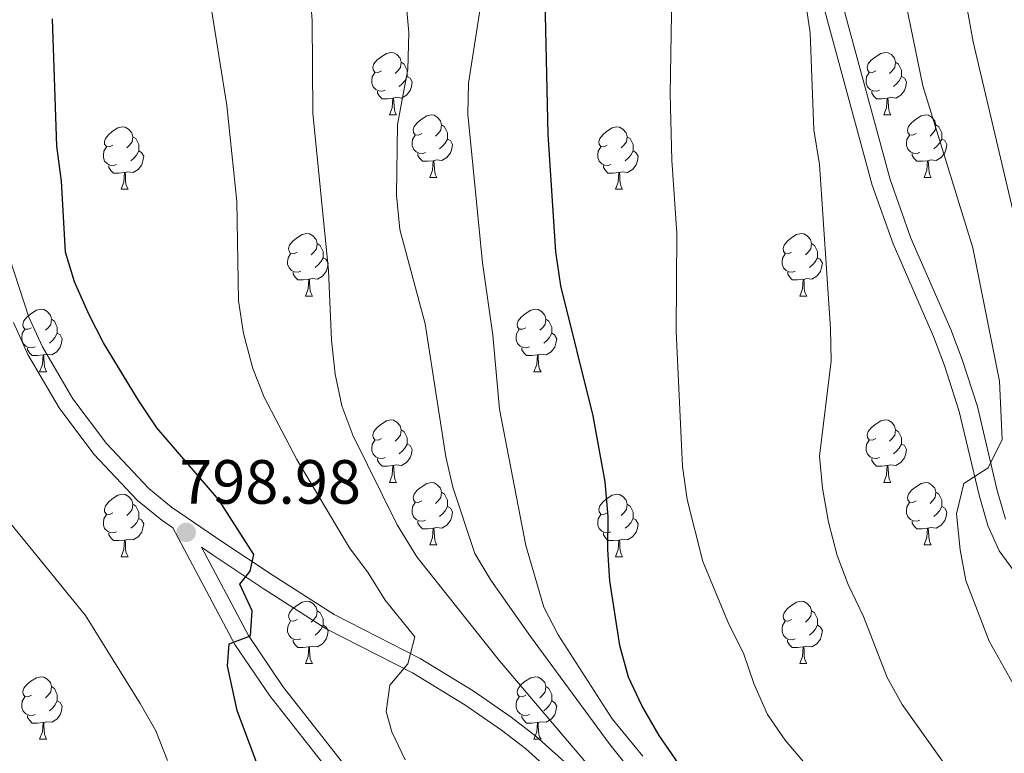
# Model space of a CAD drawing. Units: metres. Extents: x 585442 to 589935, y 4779470 to 4782497.
# Drawn here: x 587534 to 587692, y 4780320 to 4780438 of the extents above; entities that cross this region are included whole.
import ezdxf

# ---------------------------------------------------------------- set-up
doc = ezdxf.new("R2010")
doc.units = ezdxf.units.M
doc.header["$MEASUREMENT"] = 0
doc.linetypes.add('DGN Style 3', pattern=[1147.6976, 819.784, -327.9136])
for name, color, linetype, lineweight in [('Nivel 21', 7, 'Continuous', 0), ('Nivel 36', 7, 'Continuous', 0), ('Nivel 4', 7, 'Continuous', 0), ('Nivel 41', 7, 'Continuous', 0), ('Nivel 5', 7, 'Continuous', 0), ('Nivel 61', 7, 'Continuous', 0), ('Nivel 63', 7, 'Continuous', 0), ('Nivel 7', 7, 'Continuous', 0)]:
    doc.layers.add(name, color=color, linetype=linetype, lineweight=lineweight)
doc.styles.add('Style-arial', font='arial.shx', dxfattribs={"bigfont": 'arialbig.shx'})

# ---------------------------------------------------------------- blocks, each defined once
blk = doc.blocks.new('5PATER')
at = {"layer": 'Nivel 7', "linetype": 'Continuous', "lineweight": 0}
h = blk.add_hatch(color=250, dxfattribs=at)
edge = h.paths.add_edge_path()
edge.add_ellipse((0, 0), major_axis=(-11, -11.1), ratio=0.999422, start_angle=0, end_angle=360)

msp = doc.modelspace()

# ---------------------------------------------------------------- linework, layer by layer
at = {"layer": 'Nivel 21', "color": 250, "linetype": 'Continuous', "lineweight": 0}
for points in [[(587622.62, 4780568.94, 825.56), (587622.49, 4780564.1, 825.63), (587622.84, 4780558.91, 826.06), (587624.2, 4780550.8, 826.72), (587626.92, 4780541.22, 827.58), (587629.62, 4780535.18, 828.19), (587641.31, 4780516.31, 830.06), (587643.44, 4780511.97, 830.41), (587645.08, 4780507.39, 830.72), (587649.52, 4780491.32, 831.94), (587656.73, 4780467.99, 834.1), (587663.44, 4780439.59, 835.24), (587671.15, 4780411.26, 836.36), (587674.47, 4780401.84, 836.75), (587680.97, 4780386.95, 837.44), (587682.71, 4780382.3, 837.87), (587685.11, 4780374.94, 838.67), (587688.28, 4780361.49, 839.96), (587689.71, 4780356.62, 840.64), (587691.48, 4780352.57, 841.19), (587694.43, 4780348.55, 841.59)], [(587533.34, 4780389.22, 796.91), (587535.66, 4780384.08, 797.03), (587540.68, 4780375.53, 797.3), (587546.25, 4780368.08, 797.77), (587553.26, 4780360.63, 798.21), (587557.12, 4780357.47, 798.45), (587558.89, 4780356.27, 798.72), (587568.87, 4780337.52, 799.88), (587574.45, 4780329.27, 800.71), (587585.65, 4780315.03, 802.15)], [(587563.5, 4780353.13, 798.99), (587565.4, 4780351.84, 799.21), (587573.59, 4780346.41, 800.41), (587583.5, 4780340.06, 802.46), (587597.34, 4780332.98, 804.63), (587605.75, 4780327.85, 805.7), (587611.66, 4780323.77, 806.64), (587615.52, 4780320.81, 807.33), (587621.51, 4780315.42, 808.56), (587639.11, 4780297.97, 811.75), (587645.9, 4780291.91, 812.93), (587650.1, 4780288.57, 813.65), (587662.17, 4780279.56, 816.64), (587673.71, 4780270.08, 817.32), (587683.93, 4780261.16, 819.92), (587694.24, 4780252.58, 822.02)]]:
    msp.add_polyline3d(points, dxfattribs=at)
at = {"layer": 'Nivel 21', "color": 250, "linetype": 'DGN Style 3', "lineweight": 0}
for points in [[(587625.61, 4780568.42, 825.56), (587625.5, 4780563.95, 825.65), (587625.85, 4780558.98, 826.08), (587627.13, 4780551.47, 826.72), (587629.84, 4780541.98, 827.6), (587632.27, 4780536.59, 828.19), (587643.93, 4780517.77, 830.06), (587646.14, 4780513.29, 830.4), (587647.9, 4780508.45, 830.71), (587652.4, 4780492.17, 831.94), (587659.63, 4780468.77, 834.1), (587666.35, 4780440.31, 835.24), (587674.01, 4780412.16, 836.36), (587677.35, 4780402.74, 836.76), (587683.76, 4780388.07, 837.44), (587685.55, 4780383.29, 837.87), (587688, 4780375.75, 838.67), (587691.18, 4780362.26, 839.96), (587692.53, 4780357.65, 840.64)], [(587532.75, 4780399.45, 796.63), (587535.81, 4780390.05, 796.92), (587537.97, 4780385.28, 797.03), (587542.85, 4780376.97, 797.3), (587548.25, 4780369.76, 797.77), (587555.04, 4780362.54, 798.21), (587558.7, 4780359.54, 798.45), (587566.95, 4780353.93, 799.23), (587575.02, 4780348.59, 800.41), (587584.8, 4780342.31, 802.46), (587598.61, 4780335.25, 804.63), (587607.1, 4780330.07, 805.69), (587613.19, 4780325.88, 806.64), (587617.18, 4780322.81, 807.33), (587623.29, 4780317.31, 808.56)], [(587708.58, 4780201.45, 803.57), (587663.87, 4780241.46, 803.42), (587626.76, 4780272.9, 803.07), (587615.39, 4780283.09, 802.88), (587605.03, 4780293.56, 802.7), (587599.29, 4780300.32, 802.58), (587587.71, 4780316.62, 802.14), (587576.57, 4780330.79, 800.71), (587571.05, 4780338.95, 799.87), (587563.5, 4780353.13, 798.99)]]:
    msp.add_polyline3d(points, dxfattribs=at)
at = {"layer": 'Nivel 36', "color": 92, "linetype": 'Continuous', "lineweight": 0}
for p, q in [((587593.68, 4780422.53), (587594.8, 4780422.53)), ((587673, 4780422.53), (587674.13, 4780422.53)), ((587600.15, 4780412.5), (587601.28, 4780412.5)), ((587679.48, 4780412.5), (587680.6, 4780412.5)), ((587550.6, 4780410.59), (587551.72, 4780410.59)), ((587629.92, 4780410.59), (587631.05, 4780410.59)), ((587580.17, 4780393.45), (587581.3, 4780393.45)), ((587659.5, 4780393.45), (587660.62, 4780393.45)), ((587537.54, 4780381.31), (587538.66, 4780381.31)), ((587616.86, 4780381.31), (587617.99, 4780381.31)), ((587593.68, 4780363.54), (587594.8, 4780363.54)), ((587673, 4780363.54), (587674.13, 4780363.54)), ((587600.15, 4780353.51), (587601.28, 4780353.51)), ((587679.48, 4780353.51), (587680.6, 4780353.51)), ((587550.6, 4780351.6), (587551.72, 4780351.6)), ((587629.92, 4780351.6), (587631.05, 4780351.6)), ((587580.17, 4780334.46), (587581.3, 4780334.46)), ((587659.5, 4780334.46), (587660.62, 4780334.46)), ((587537.54, 4780322.32), (587538.66, 4780322.32)), ((587616.86, 4780322.32), (587617.99, 4780322.32))]:
    msp.add_line(p, q, dxfattribs=at)
at = {"layer": 'Nivel 36', "color": 92, "linetype": 'Continuous', "lineweight": 0, "flags": 128}
for points in [[(587592.38, 4780429.59), (587591.85, 4780429.33), (587591.32, 4780429.38), (587591.05, 4780429.75), (587591, 4780430.18), (587591.16, 4780430.7), (587591.64, 4780431.29), (587592.27, 4780431.82), (587593.17, 4780432.41), (587593.92, 4780432.57), (587594.34, 4780432.51), (587594.87, 4780432.2), (587595.4, 4780431.61), (587595.56, 4780430.97), (587595.45, 4780430.12), (587595.03, 4780429.59), (587594.61, 4780429.17)], [(587671.7, 4780429.59), (587671.17, 4780429.33), (587670.64, 4780429.38), (587670.38, 4780429.75), (587670.32, 4780430.18), (587670.48, 4780430.7), (587670.96, 4780431.29), (587671.6, 4780431.82), (587672.5, 4780432.41), (587673.24, 4780432.57), (587673.67, 4780432.51), (587674.2, 4780432.2), (587674.73, 4780431.61), (587674.89, 4780430.97), (587674.78, 4780430.12), (587674.35, 4780429.59), (587673.93, 4780429.17)], [(587595.56, 4780430.97), (587596.04, 4780430.66), (587596.35, 4780430.02), (587596.51, 4780429.7), (587596.51, 4780429.12), (587596.51, 4780428.69), (587596.14, 4780428), (587595.72, 4780427.52), (587595.24, 4780427.1)], [(587674.89, 4780430.97), (587675.36, 4780430.66), (587675.68, 4780430.02), (587675.84, 4780429.7), (587675.84, 4780429.12), (587675.84, 4780428.69), (587675.47, 4780428), (587675.05, 4780427.52), (587674.57, 4780427.1)], [(587592.96, 4780426.51), (587592.54, 4780426.35), (587591.95, 4780426.41), (587591.48, 4780426.62), (587591.05, 4780427.05), (587590.84, 4780427.63), (587590.84, 4780428.05), (587590.89, 4780428.64), (587591.32, 4780429.33)], [(587596.51, 4780428.69), (587596.97, 4780428.44), (587597.31, 4780427.83), (587597.2, 4780427.1), (587596.99, 4780426.46), (587596.41, 4780425.72), (587595.61, 4780425.24), (587594.76, 4780425.35), (587594.33, 4780425.22)], [(587672.29, 4780426.51), (587671.86, 4780426.35), (587671.28, 4780426.41), (587670.8, 4780426.62), (587670.38, 4780427.05), (587670.16, 4780427.63), (587670.16, 4780428.05), (587670.22, 4780428.64), (587670.64, 4780429.33)], [(587675.84, 4780428.69), (587676.29, 4780428.44), (587676.64, 4780427.83), (587676.53, 4780427.1), (587676.32, 4780426.46), (587675.73, 4780425.72), (587674.94, 4780425.24), (587674.09, 4780425.35), (587673.66, 4780425.22)], [(587594.22, 4780425.22), (587593.33, 4780425.13), (587592.49, 4780425.13), (587592.06, 4780425.56), (587591.74, 4780426.04), (587591.74, 4780426.35)], [(587673.55, 4780425.22), (587672.66, 4780425.13), (587671.81, 4780425.13), (587671.39, 4780425.56), (587671.07, 4780426.04), (587671.07, 4780426.35)], [(587593.68, 4780422.53), (587594.11, 4780423.69), (587594.22, 4780425.22), (587594.33, 4780425.22), (587594.37, 4780424.63), (587594.4, 4780423.95), (587594.47, 4780423.33), (587594.59, 4780422.93), (587594.8, 4780422.53)], [(587673, 4780422.53), (587673.44, 4780423.69), (587673.55, 4780425.22), (587673.66, 4780425.22), (587673.69, 4780424.63), (587673.73, 4780423.95), (587673.8, 4780423.33), (587673.91, 4780422.93), (587674.13, 4780422.53)], [(587598.85, 4780419.56), (587598.32, 4780419.29), (587597.79, 4780419.35), (587597.53, 4780419.72), (587597.47, 4780420.14), (587597.63, 4780420.66), (587598.11, 4780421.26), (587598.75, 4780421.79), (587599.65, 4780422.37), (587600.39, 4780422.53), (587600.82, 4780422.48), (587601.35, 4780422.16), (587601.88, 4780421.58), (587602.04, 4780420.94), (587601.93, 4780420.09), (587601.5, 4780419.56), (587601.08, 4780419.13)], [(587678.18, 4780419.56), (587677.65, 4780419.29), (587677.12, 4780419.35), (587676.85, 4780419.72), (587676.8, 4780420.14), (587676.96, 4780420.66), (587677.44, 4780421.26), (587678.07, 4780421.79), (587678.97, 4780422.37), (587679.72, 4780422.53), (587680.14, 4780422.48), (587680.67, 4780422.16), (587681.2, 4780421.58), (587681.36, 4780420.94), (587681.25, 4780420.09), (587680.83, 4780419.56), (587680.41, 4780419.13)], [(587549.3, 4780417.65), (587548.77, 4780417.39), (587548.24, 4780417.45), (587547.97, 4780417.81), (587547.92, 4780418.24), (587548.08, 4780418.76), (587548.56, 4780419.35), (587549.19, 4780419.89), (587550.09, 4780420.47), (587550.84, 4780420.63), (587551.26, 4780420.57), (587551.79, 4780420.26), (587552.32, 4780419.67), (587552.48, 4780419.03), (587552.37, 4780418.18), (587551.95, 4780417.65), (587551.53, 4780417.23)], [(587602.04, 4780420.94), (587602.51, 4780420.62), (587602.83, 4780419.98), (587602.99, 4780419.66), (587602.99, 4780419.08), (587602.99, 4780418.66), (587602.62, 4780417.97), (587602.2, 4780417.49), (587601.72, 4780417.07)], [(587628.62, 4780417.65), (587628.09, 4780417.39), (587627.56, 4780417.44), (587627.3, 4780417.81), (587627.24, 4780418.24), (587627.4, 4780418.76), (587627.88, 4780419.35), (587628.52, 4780419.88), (587629.42, 4780420.47), (587630.16, 4780420.63), (587630.59, 4780420.57), (587631.12, 4780420.26), (587631.65, 4780419.67), (587631.81, 4780419.03), (587631.7, 4780418.18), (587631.27, 4780417.65), (587630.85, 4780417.23)], [(587681.36, 4780420.94), (587681.84, 4780420.62), (587682.15, 4780419.98), (587682.31, 4780419.66), (587682.31, 4780419.08), (587682.31, 4780418.66), (587681.94, 4780417.97), (587681.52, 4780417.49), (587681.04, 4780417.07)], [(587552.48, 4780419.03), (587552.96, 4780418.72), (587553.27, 4780418.08), (587553.43, 4780417.76), (587553.43, 4780417.18), (587553.43, 4780416.75), (587553.06, 4780416.06), (587552.64, 4780415.58), (587552.16, 4780415.16)], [(587599.44, 4780416.48), (587599.01, 4780416.32), (587598.43, 4780416.38), (587597.95, 4780416.59), (587597.53, 4780417.01), (587597.31, 4780417.6), (587597.31, 4780418.02), (587597.37, 4780418.6), (587597.79, 4780419.29)], [(587602.99, 4780418.66), (587603.44, 4780418.41), (587603.79, 4780417.79), (587603.68, 4780417.07), (587603.47, 4780416.43), (587602.88, 4780415.69), (587602.09, 4780415.21), (587601.24, 4780415.31), (587600.81, 4780415.18)], [(587631.81, 4780419.03), (587632.28, 4780418.72), (587632.6, 4780418.08), (587632.76, 4780417.76), (587632.76, 4780417.18), (587632.76, 4780416.75), (587632.39, 4780416.06), (587631.97, 4780415.58), (587631.49, 4780415.16)], [(587678.76, 4780416.48), (587678.34, 4780416.32), (587677.75, 4780416.38), (587677.28, 4780416.59), (587676.85, 4780417.01), (587676.64, 4780417.6), (587676.64, 4780418.02), (587676.69, 4780418.6), (587677.12, 4780419.29)], [(587682.31, 4780418.66), (587682.77, 4780418.41), (587683.11, 4780417.79), (587683, 4780417.07), (587682.79, 4780416.43), (587682.21, 4780415.69), (587681.41, 4780415.21), (587680.56, 4780415.31), (587680.13, 4780415.18)], [(587549.88, 4780414.57), (587549.46, 4780414.41), (587548.87, 4780414.47), (587548.4, 4780414.69), (587547.97, 4780415.11), (587547.76, 4780415.69), (587547.76, 4780416.11), (587547.81, 4780416.7), (587548.24, 4780417.39)], [(587553.43, 4780416.75), (587553.89, 4780416.5), (587554.23, 4780415.89), (587554.12, 4780415.16), (587553.91, 4780414.52), (587553.33, 4780413.78), (587552.53, 4780413.3), (587551.68, 4780413.41), (587551.25, 4780413.28)], [(587629.21, 4780414.57), (587628.78, 4780414.41), (587628.2, 4780414.47), (587627.72, 4780414.68), (587627.3, 4780415.11), (587627.08, 4780415.69), (587627.08, 4780416.11), (587627.14, 4780416.7), (587627.56, 4780417.39)], [(587632.76, 4780416.75), (587633.21, 4780416.5), (587633.56, 4780415.89), (587633.45, 4780415.16), (587633.24, 4780414.52), (587632.65, 4780413.78), (587631.86, 4780413.3), (587631.01, 4780413.41), (587630.58, 4780413.28)], [(587600.7, 4780415.18), (587599.81, 4780415.1), (587598.96, 4780415.1), (587598.54, 4780415.53), (587598.22, 4780416), (587598.22, 4780416.32)], [(587600.15, 4780412.5), (587600.59, 4780413.66), (587600.7, 4780415.18), (587600.81, 4780415.18), (587600.84, 4780414.6), (587600.88, 4780413.91), (587600.95, 4780413.3), (587601.06, 4780412.9), (587601.28, 4780412.5)], [(587680.02, 4780415.18), (587679.13, 4780415.1), (587678.29, 4780415.1), (587677.86, 4780415.53), (587677.54, 4780416), (587677.54, 4780416.32)], [(587679.48, 4780412.5), (587679.91, 4780413.66), (587680.02, 4780415.18), (587680.13, 4780415.18), (587680.17, 4780414.6), (587680.2, 4780413.91), (587680.27, 4780413.3), (587680.39, 4780412.9), (587680.6, 4780412.5)], [(587551.14, 4780413.28), (587550.25, 4780413.19), (587549.41, 4780413.19), (587548.98, 4780413.63), (587548.66, 4780414.1), (587548.66, 4780414.41)], [(587630.47, 4780413.28), (587629.58, 4780413.19), (587628.73, 4780413.19), (587628.31, 4780413.62), (587627.99, 4780414.1), (587627.99, 4780414.41)], [(587550.6, 4780410.59), (587551.03, 4780411.75), (587551.14, 4780413.28), (587551.25, 4780413.28), (587551.29, 4780412.69), (587551.32, 4780412.01), (587551.39, 4780411.39), (587551.51, 4780410.99), (587551.72, 4780410.59)], [(587629.92, 4780410.59), (587630.36, 4780411.75), (587630.47, 4780413.28), (587630.58, 4780413.28), (587630.61, 4780412.69), (587630.65, 4780412.01), (587630.72, 4780411.39), (587630.83, 4780410.99), (587631.05, 4780410.59)], [(587578.87, 4780400.51), (587578.34, 4780400.25), (587577.81, 4780400.3), (587577.55, 4780400.67), (587577.49, 4780401.1), (587577.65, 4780401.62), (587578.13, 4780402.21), (587578.77, 4780402.74), (587579.67, 4780403.33), (587580.41, 4780403.49), (587580.84, 4780403.43), (587581.37, 4780403.12), (587581.9, 4780402.53), (587582.06, 4780401.89), (587581.95, 4780401.04), (587581.52, 4780400.51), (587581.1, 4780400.09)], [(587658.2, 4780400.51), (587657.67, 4780400.25), (587657.14, 4780400.3), (587656.87, 4780400.67), (587656.82, 4780401.09), (587656.98, 4780401.61), (587657.46, 4780402.21), (587658.09, 4780402.74), (587658.99, 4780403.33), (587659.74, 4780403.49), (587660.17, 4780403.43), (587660.69, 4780403.11), (587661.23, 4780402.53), (587661.39, 4780401.89), (587661.27, 4780401.04), (587660.85, 4780400.51), (587660.43, 4780400.09)], [(587582.06, 4780401.89), (587582.53, 4780401.58), (587582.85, 4780400.94), (587583.01, 4780400.62), (587583.01, 4780400.04), (587583.01, 4780399.61), (587582.64, 4780398.92), (587582.22, 4780398.44), (587581.74, 4780398.02)], [(587661.39, 4780401.89), (587661.86, 4780401.57), (587662.17, 4780400.93), (587662.33, 4780400.61), (587662.33, 4780400.03), (587662.33, 4780399.61), (587661.97, 4780398.92), (587661.55, 4780398.44), (587661.07, 4780398.02)], [(587579.46, 4780397.43), (587579.03, 4780397.27), (587578.45, 4780397.33), (587577.97, 4780397.54), (587577.55, 4780397.97), (587577.33, 4780398.55), (587577.33, 4780398.97), (587577.39, 4780399.56), (587577.81, 4780400.25)], [(587583.01, 4780399.61), (587583.46, 4780399.36), (587583.81, 4780398.75), (587583.7, 4780398.02), (587583.49, 4780397.38), (587582.9, 4780396.64), (587582.11, 4780396.16), (587581.26, 4780396.27), (587580.83, 4780396.14)], [(587658.79, 4780397.43), (587658.36, 4780397.27), (587657.77, 4780397.33), (587657.3, 4780397.54), (587656.87, 4780397.97), (587656.66, 4780398.55), (587656.66, 4780398.97), (587656.71, 4780399.55), (587657.14, 4780400.25)], [(587662.33, 4780399.61), (587662.79, 4780399.36), (587663.13, 4780398.75), (587663.02, 4780398.02), (587662.81, 4780397.38), (587662.23, 4780396.64), (587661.43, 4780396.16), (587660.59, 4780396.27), (587660.15, 4780396.13)], [(587580.72, 4780396.14), (587579.83, 4780396.05), (587578.98, 4780396.05), (587578.56, 4780396.48), (587578.24, 4780396.96), (587578.24, 4780397.27)], [(587660.05, 4780396.13), (587659.15, 4780396.05), (587658.31, 4780396.05), (587657.89, 4780396.48), (587657.57, 4780396.95), (587657.57, 4780397.27)], [(587580.17, 4780393.45), (587580.61, 4780394.61), (587580.72, 4780396.14), (587580.83, 4780396.14), (587580.86, 4780395.55), (587580.9, 4780394.87), (587580.97, 4780394.25), (587581.08, 4780393.85), (587581.3, 4780393.45)], [(587659.5, 4780393.45), (587659.93, 4780394.61), (587660.05, 4780396.13), (587660.15, 4780396.13), (587660.19, 4780395.55), (587660.22, 4780394.87), (587660.29, 4780394.25), (587660.41, 4780393.85), (587660.62, 4780393.45)], [(587536.24, 4780388.37), (587535.71, 4780388.11), (587535.18, 4780388.16), (587534.91, 4780388.53), (587534.86, 4780388.96), (587535.02, 4780389.48), (587535.5, 4780390.07), (587536.13, 4780390.6), (587537.03, 4780391.19), (587537.78, 4780391.35), (587538.2, 4780391.29), (587538.73, 4780390.98), (587539.26, 4780390.39), (587539.42, 4780389.75), (587539.31, 4780388.9), (587538.89, 4780388.37), (587538.47, 4780387.95)], [(587615.56, 4780388.37), (587615.03, 4780388.11), (587614.5, 4780388.16), (587614.24, 4780388.53), (587614.18, 4780388.95), (587614.34, 4780389.47), (587614.82, 4780390.07), (587615.46, 4780390.6), (587616.36, 4780391.19), (587617.1, 4780391.35), (587617.53, 4780391.29), (587618.06, 4780390.97), (587618.59, 4780390.39), (587618.75, 4780389.75), (587618.64, 4780388.9), (587618.21, 4780388.37), (587617.79, 4780387.95)], [(587539.42, 4780389.75), (587539.9, 4780389.44), (587540.21, 4780388.8), (587540.37, 4780388.48), (587540.37, 4780387.9), (587540.37, 4780387.47), (587540, 4780386.78), (587539.58, 4780386.3), (587539.1, 4780385.88)], [(587618.75, 4780389.75), (587619.22, 4780389.43), (587619.54, 4780388.79), (587619.7, 4780388.47), (587619.7, 4780387.89), (587619.7, 4780387.47), (587619.33, 4780386.78), (587618.91, 4780386.3), (587618.43, 4780385.88)], [(587536.82, 4780385.29), (587536.4, 4780385.13), (587535.81, 4780385.19), (587535.34, 4780385.4), (587534.91, 4780385.83), (587534.7, 4780386.41), (587534.7, 4780386.83), (587534.75, 4780387.42), (587535.18, 4780388.11)], [(587540.37, 4780387.47), (587540.83, 4780387.22), (587541.17, 4780386.61), (587541.06, 4780385.88), (587540.85, 4780385.24), (587540.27, 4780384.5), (587539.47, 4780384.02), (587538.62, 4780384.13), (587538.19, 4780384)], [(587616.15, 4780385.29), (587615.72, 4780385.13), (587615.14, 4780385.19), (587614.66, 4780385.4), (587614.24, 4780385.83), (587614.02, 4780386.41), (587614.02, 4780386.83), (587614.08, 4780387.41), (587614.5, 4780388.11)], [(587619.7, 4780387.47), (587620.15, 4780387.22), (587620.5, 4780386.61), (587620.39, 4780385.88), (587620.18, 4780385.24), (587619.59, 4780384.5), (587618.8, 4780384.02), (587617.95, 4780384.13), (587617.52, 4780383.99)], [(587538.08, 4780384), (587537.19, 4780383.91), (587536.35, 4780383.91), (587535.92, 4780384.34), (587535.6, 4780384.82), (587535.6, 4780385.13)], [(587617.41, 4780383.99), (587616.52, 4780383.91), (587615.67, 4780383.91), (587615.25, 4780384.34), (587614.93, 4780384.81), (587614.93, 4780385.13)], [(587537.54, 4780381.31), (587537.97, 4780382.47), (587538.08, 4780384), (587538.19, 4780384), (587538.23, 4780383.41), (587538.26, 4780382.73), (587538.33, 4780382.11), (587538.45, 4780381.71), (587538.66, 4780381.31)], [(587616.86, 4780381.31), (587617.3, 4780382.47), (587617.41, 4780383.99), (587617.52, 4780383.99), (587617.55, 4780383.41), (587617.59, 4780382.73), (587617.66, 4780382.11), (587617.77, 4780381.71), (587617.99, 4780381.31)], [(587592.38, 4780370.6), (587591.85, 4780370.34), (587591.32, 4780370.39), (587591.05, 4780370.76), (587591, 4780371.19), (587591.16, 4780371.71), (587591.64, 4780372.3), (587592.27, 4780372.83), (587593.17, 4780373.42), (587593.92, 4780373.58), (587594.34, 4780373.52), (587594.87, 4780373.21), (587595.4, 4780372.62), (587595.56, 4780371.98), (587595.45, 4780371.13), (587595.03, 4780370.6), (587594.61, 4780370.18)], [(587671.7, 4780370.6), (587671.17, 4780370.33), (587670.64, 4780370.39), (587670.38, 4780370.76), (587670.32, 4780371.19), (587670.48, 4780371.71), (587670.96, 4780372.3), (587671.6, 4780372.83), (587672.5, 4780373.41), (587673.24, 4780373.57), (587673.67, 4780373.52), (587674.2, 4780373.21), (587674.73, 4780372.62), (587674.89, 4780371.98), (587674.78, 4780371.13), (587674.35, 4780370.6), (587673.93, 4780370.17)], [(587595.56, 4780371.98), (587596.04, 4780371.67), (587596.35, 4780371.03), (587596.51, 4780370.71), (587596.51, 4780370.13), (587596.51, 4780369.7), (587596.14, 4780369.01), (587595.72, 4780368.53), (587595.24, 4780368.11)], [(587674.89, 4780371.98), (587675.36, 4780371.67), (587675.68, 4780371.03), (587675.84, 4780370.71), (587675.84, 4780370.13), (587675.84, 4780369.7), (587675.47, 4780369.01), (587675.05, 4780368.53), (587674.57, 4780368.11)], [(587592.96, 4780367.52), (587592.54, 4780367.36), (587591.95, 4780367.42), (587591.48, 4780367.63), (587591.05, 4780368.06), (587590.84, 4780368.64), (587590.84, 4780369.06), (587590.89, 4780369.65), (587591.32, 4780370.34)], [(587596.51, 4780369.7), (587596.97, 4780369.45), (587597.31, 4780368.84), (587597.2, 4780368.11), (587596.99, 4780367.47), (587596.41, 4780366.73), (587595.61, 4780366.25), (587594.76, 4780366.36), (587594.33, 4780366.23)], [(587672.29, 4780367.52), (587671.86, 4780367.36), (587671.28, 4780367.42), (587670.8, 4780367.63), (587670.38, 4780368.05), (587670.16, 4780368.64), (587670.16, 4780369.06), (587670.22, 4780369.65), (587670.64, 4780370.33)], [(587675.84, 4780369.7), (587676.29, 4780369.45), (587676.64, 4780368.83), (587676.53, 4780368.11), (587676.32, 4780367.47), (587675.73, 4780366.73), (587674.94, 4780366.25), (587674.09, 4780366.35), (587673.66, 4780366.23)], [(587594.22, 4780366.23), (587593.33, 4780366.14), (587592.49, 4780366.14), (587592.06, 4780366.57), (587591.74, 4780367.05), (587591.74, 4780367.36)], [(587593.68, 4780363.54), (587594.11, 4780364.7), (587594.22, 4780366.23), (587594.33, 4780366.23), (587594.37, 4780365.64), (587594.4, 4780364.96), (587594.47, 4780364.34), (587594.59, 4780363.94), (587594.8, 4780363.54)], [(587673.55, 4780366.23), (587672.66, 4780366.14), (587671.81, 4780366.14), (587671.39, 4780366.57), (587671.07, 4780367.05), (587671.07, 4780367.36)], [(587673, 4780363.54), (587673.44, 4780364.7), (587673.55, 4780366.23), (587673.66, 4780366.23), (587673.69, 4780365.64), (587673.73, 4780364.95), (587673.8, 4780364.34), (587673.91, 4780363.94), (587674.13, 4780363.54)], [(587598.85, 4780360.57), (587598.32, 4780360.3), (587597.79, 4780360.36), (587597.53, 4780360.73), (587597.47, 4780361.15), (587597.63, 4780361.67), (587598.11, 4780362.27), (587598.75, 4780362.8), (587599.65, 4780363.38), (587600.39, 4780363.54), (587600.82, 4780363.49), (587601.35, 4780363.17), (587601.88, 4780362.59), (587602.04, 4780361.95), (587601.93, 4780361.1), (587601.5, 4780360.57), (587601.08, 4780360.14)], [(587678.18, 4780360.57), (587677.65, 4780360.3), (587677.12, 4780360.35), (587676.85, 4780360.73), (587676.8, 4780361.15), (587676.96, 4780361.67), (587677.44, 4780362.27), (587678.07, 4780362.79), (587678.97, 4780363.38), (587679.72, 4780363.54), (587680.14, 4780363.49), (587680.67, 4780363.17), (587681.2, 4780362.59), (587681.36, 4780361.95), (587681.25, 4780361.09), (587680.83, 4780360.57), (587680.41, 4780360.14)], [(587549.3, 4780358.66), (587548.77, 4780358.4), (587548.24, 4780358.45), (587547.97, 4780358.82), (587547.92, 4780359.25), (587548.08, 4780359.77), (587548.56, 4780360.36), (587549.19, 4780360.89), (587550.09, 4780361.48), (587550.84, 4780361.64), (587551.26, 4780361.58), (587551.79, 4780361.27), (587552.32, 4780360.68), (587552.48, 4780360.04), (587552.37, 4780359.19), (587551.95, 4780358.66), (587551.53, 4780358.24)], [(587602.04, 4780361.95), (587602.51, 4780361.63), (587602.83, 4780360.99), (587602.99, 4780360.67), (587602.99, 4780360.09), (587602.99, 4780359.67), (587602.62, 4780358.98), (587602.2, 4780358.5), (587601.72, 4780358.08)], [(587628.62, 4780358.66), (587628.09, 4780358.4), (587627.56, 4780358.45), (587627.3, 4780358.82), (587627.24, 4780359.25), (587627.4, 4780359.77), (587627.88, 4780360.36), (587628.52, 4780360.89), (587629.42, 4780361.48), (587630.16, 4780361.64), (587630.59, 4780361.58), (587631.12, 4780361.27), (587631.65, 4780360.68), (587631.81, 4780360.04), (587631.7, 4780359.19), (587631.27, 4780358.66), (587630.85, 4780358.24)], [(587681.36, 4780361.95), (587681.84, 4780361.63), (587682.15, 4780360.99), (587682.31, 4780360.67), (587682.31, 4780360.09), (587682.31, 4780359.67), (587681.94, 4780358.97), (587681.52, 4780358.49), (587681.04, 4780358.07)], [(587552.48, 4780360.04), (587552.96, 4780359.73), (587553.27, 4780359.09), (587553.43, 4780358.77), (587553.43, 4780358.19), (587553.43, 4780357.76), (587553.06, 4780357.07), (587552.64, 4780356.59), (587552.16, 4780356.17)], [(587599.44, 4780357.49), (587599.01, 4780357.33), (587598.43, 4780357.39), (587597.95, 4780357.6), (587597.53, 4780358.02), (587597.31, 4780358.61), (587597.31, 4780359.03), (587597.37, 4780359.61), (587597.79, 4780360.3)], [(587631.81, 4780360.04), (587632.28, 4780359.73), (587632.6, 4780359.09), (587632.76, 4780358.77), (587632.76, 4780358.19), (587632.76, 4780357.76), (587632.39, 4780357.07), (587631.97, 4780356.59), (587631.49, 4780356.17)], [(587678.76, 4780357.49), (587678.34, 4780357.33), (587677.75, 4780357.39), (587677.28, 4780357.59), (587676.85, 4780358.02), (587676.64, 4780358.61), (587676.64, 4780359.03), (587676.69, 4780359.61), (587677.12, 4780360.3)], [(587549.88, 4780355.58), (587549.46, 4780355.42), (587548.87, 4780355.48), (587548.4, 4780355.69), (587547.97, 4780356.12), (587547.76, 4780356.7), (587547.76, 4780357.12), (587547.81, 4780357.71), (587548.24, 4780358.4)], [(587602.99, 4780359.67), (587603.44, 4780359.42), (587603.79, 4780358.8), (587603.68, 4780358.08), (587603.47, 4780357.44), (587602.88, 4780356.7), (587602.09, 4780356.22), (587601.24, 4780356.32), (587600.81, 4780356.19)], [(587629.21, 4780355.58), (587628.78, 4780355.42), (587628.2, 4780355.48), (587627.72, 4780355.69), (587627.3, 4780356.12), (587627.08, 4780356.7), (587627.08, 4780357.12), (587627.14, 4780357.71), (587627.56, 4780358.4)], [(587682.31, 4780359.67), (587682.77, 4780359.41), (587683.11, 4780358.8), (587683, 4780358.07), (587682.79, 4780357.43), (587682.21, 4780356.69), (587681.41, 4780356.21), (587680.56, 4780356.32), (587680.13, 4780356.19)], [(587553.43, 4780357.76), (587553.89, 4780357.51), (587554.23, 4780356.9), (587554.12, 4780356.17), (587553.91, 4780355.53), (587553.33, 4780354.79), (587552.53, 4780354.31), (587551.68, 4780354.42), (587551.25, 4780354.29)], [(587600.7, 4780356.19), (587599.81, 4780356.11), (587598.96, 4780356.11), (587598.54, 4780356.54), (587598.22, 4780357.01), (587598.22, 4780357.33)], [(587632.76, 4780357.76), (587633.21, 4780357.51), (587633.56, 4780356.9), (587633.45, 4780356.17), (587633.24, 4780355.53), (587632.65, 4780354.79), (587631.86, 4780354.31), (587631.01, 4780354.42), (587630.58, 4780354.29)], [(587680.02, 4780356.19), (587679.13, 4780356.11), (587678.29, 4780356.11), (587677.86, 4780356.53), (587677.54, 4780357.01), (587677.54, 4780357.33)], [(587551.14, 4780354.29), (587550.25, 4780354.2), (587549.41, 4780354.2), (587548.98, 4780354.63), (587548.66, 4780355.11), (587548.66, 4780355.42)], [(587600.15, 4780353.51), (587600.59, 4780354.67), (587600.7, 4780356.19), (587600.81, 4780356.19), (587600.84, 4780355.61), (587600.88, 4780354.92), (587600.95, 4780354.31), (587601.06, 4780353.91), (587601.28, 4780353.51)], [(587630.47, 4780354.29), (587629.58, 4780354.2), (587628.73, 4780354.2), (587628.31, 4780354.63), (587627.99, 4780355.11), (587627.99, 4780355.42)], [(587679.48, 4780353.51), (587679.91, 4780354.67), (587680.02, 4780356.19), (587680.13, 4780356.19), (587680.17, 4780355.61), (587680.2, 4780354.92), (587680.27, 4780354.31), (587680.39, 4780353.91), (587680.6, 4780353.51)], [(587550.6, 4780351.6), (587551.03, 4780352.76), (587551.14, 4780354.29), (587551.25, 4780354.29), (587551.29, 4780353.7), (587551.32, 4780353.02), (587551.39, 4780352.4), (587551.51, 4780352), (587551.72, 4780351.6)], [(587629.92, 4780351.6), (587630.36, 4780352.76), (587630.47, 4780354.29), (587630.58, 4780354.29), (587630.61, 4780353.7), (587630.65, 4780353.02), (587630.72, 4780352.4), (587630.83, 4780352), (587631.05, 4780351.6)], [(587578.87, 4780341.52), (587578.34, 4780341.25), (587577.81, 4780341.31), (587577.55, 4780341.68), (587577.49, 4780342.1), (587577.65, 4780342.62), (587578.13, 4780343.22), (587578.77, 4780343.75), (587579.67, 4780344.33), (587580.41, 4780344.49), (587580.84, 4780344.44), (587581.37, 4780344.12), (587581.9, 4780343.54), (587582.06, 4780342.9), (587581.95, 4780342.05), (587581.52, 4780341.52), (587581.1, 4780341.09)], [(587658.2, 4780341.52), (587657.67, 4780341.25), (587657.14, 4780341.31), (587656.87, 4780341.68), (587656.82, 4780342.1), (587656.98, 4780342.62), (587657.46, 4780343.22), (587658.09, 4780343.75), (587658.99, 4780344.33), (587659.74, 4780344.49), (587660.16, 4780344.44), (587660.69, 4780344.12), (587661.22, 4780343.54), (587661.38, 4780342.9), (587661.27, 4780342.05), (587660.85, 4780341.52), (587660.43, 4780341.09)], [(587582.06, 4780342.9), (587582.53, 4780342.58), (587582.85, 4780341.94), (587583.01, 4780341.62), (587583.01, 4780341.04), (587583.01, 4780340.62), (587582.64, 4780339.93), (587582.22, 4780339.45), (587581.74, 4780339.03)], [(587661.38, 4780342.9), (587661.86, 4780342.58), (587662.17, 4780341.94), (587662.33, 4780341.62), (587662.33, 4780341.04), (587662.33, 4780340.62), (587661.96, 4780339.93), (587661.54, 4780339.45), (587661.06, 4780339.03)], [(587579.46, 4780338.44), (587579.03, 4780338.28), (587578.45, 4780338.34), (587577.97, 4780338.55), (587577.55, 4780338.97), (587577.33, 4780339.56), (587577.33, 4780339.98), (587577.39, 4780340.56), (587577.81, 4780341.25)], [(587658.78, 4780338.44), (587658.36, 4780338.28), (587657.77, 4780338.34), (587657.3, 4780338.55), (587656.87, 4780338.97), (587656.66, 4780339.56), (587656.66, 4780339.98), (587656.71, 4780340.56), (587657.14, 4780341.25)], [(587583.01, 4780340.62), (587583.46, 4780340.37), (587583.81, 4780339.75), (587583.7, 4780339.03), (587583.49, 4780338.39), (587582.9, 4780337.65), (587582.11, 4780337.17), (587581.26, 4780337.27), (587580.83, 4780337.14)], [(587662.33, 4780340.62), (587662.79, 4780340.37), (587663.13, 4780339.75), (587663.02, 4780339.03), (587662.81, 4780338.39), (587662.23, 4780337.65), (587661.43, 4780337.17), (587660.58, 4780337.27), (587660.15, 4780337.14)], [(587580.72, 4780337.14), (587579.83, 4780337.06), (587578.98, 4780337.06), (587578.56, 4780337.49), (587578.24, 4780337.96), (587578.24, 4780338.28)], [(587660.04, 4780337.14), (587659.15, 4780337.06), (587658.31, 4780337.06), (587657.88, 4780337.49), (587657.56, 4780337.96), (587657.56, 4780338.28)], [(587580.17, 4780334.46), (587580.61, 4780335.62), (587580.72, 4780337.14), (587580.83, 4780337.14), (587580.86, 4780336.56), (587580.9, 4780335.87), (587580.97, 4780335.26), (587581.08, 4780334.86), (587581.3, 4780334.46)], [(587659.5, 4780334.46), (587659.93, 4780335.62), (587660.04, 4780337.14), (587660.15, 4780337.14), (587660.19, 4780336.56), (587660.22, 4780335.87), (587660.29, 4780335.26), (587660.41, 4780334.86), (587660.62, 4780334.46)], [(587536.24, 4780329.38), (587535.71, 4780329.11), (587535.18, 4780329.17), (587534.91, 4780329.54), (587534.86, 4780329.97), (587535.02, 4780330.49), (587535.5, 4780331.08), (587536.13, 4780331.61), (587537.03, 4780332.19), (587537.78, 4780332.35), (587538.2, 4780332.3), (587538.73, 4780331.98), (587539.26, 4780331.4), (587539.42, 4780330.76), (587539.31, 4780329.91), (587538.89, 4780329.38), (587538.47, 4780328.95)], [(587615.56, 4780329.38), (587615.03, 4780329.11), (587614.5, 4780329.17), (587614.24, 4780329.54), (587614.18, 4780329.96), (587614.34, 4780330.48), (587614.82, 4780331.08), (587615.46, 4780331.61), (587616.36, 4780332.19), (587617.1, 4780332.35), (587617.53, 4780332.3), (587618.06, 4780331.98), (587618.59, 4780331.4), (587618.75, 4780330.76), (587618.64, 4780329.91), (587618.21, 4780329.38), (587617.79, 4780328.95)], [(587539.42, 4780330.76), (587539.9, 4780330.44), (587540.21, 4780329.8), (587540.37, 4780329.48), (587540.37, 4780328.9), (587540.37, 4780328.48), (587540, 4780327.79), (587539.58, 4780327.31), (587539.1, 4780326.89)], [(587618.75, 4780330.76), (587619.22, 4780330.44), (587619.54, 4780329.8), (587619.7, 4780329.48), (587619.7, 4780328.9), (587619.7, 4780328.48), (587619.33, 4780327.79), (587618.91, 4780327.31), (587618.43, 4780326.89)], [(587536.82, 4780326.3), (587536.4, 4780326.14), (587535.81, 4780326.2), (587535.34, 4780326.41), (587534.91, 4780326.83), (587534.7, 4780327.42), (587534.7, 4780327.84), (587534.75, 4780328.43), (587535.18, 4780329.11)], [(587540.37, 4780328.48), (587540.83, 4780328.23), (587541.17, 4780327.61), (587541.06, 4780326.89), (587540.85, 4780326.25), (587540.27, 4780325.51), (587539.47, 4780325.03), (587538.62, 4780325.13), (587538.19, 4780325)], [(587616.15, 4780326.3), (587615.72, 4780326.14), (587615.14, 4780326.2), (587614.66, 4780326.41), (587614.24, 4780326.83), (587614.02, 4780327.42), (587614.02, 4780327.84), (587614.08, 4780328.42), (587614.5, 4780329.11)], [(587619.7, 4780328.48), (587620.15, 4780328.23), (587620.5, 4780327.61), (587620.39, 4780326.89), (587620.18, 4780326.25), (587619.59, 4780325.51), (587618.8, 4780325.03), (587617.95, 4780325.13), (587617.52, 4780325)], [(587538.08, 4780325), (587537.19, 4780324.92), (587536.35, 4780324.92), (587535.92, 4780325.35), (587535.6, 4780325.83), (587535.6, 4780326.14)], [(587617.41, 4780325), (587616.52, 4780324.92), (587615.67, 4780324.92), (587615.25, 4780325.35), (587614.93, 4780325.82), (587614.93, 4780326.14)], [(587537.54, 4780322.32), (587537.97, 4780323.48), (587538.08, 4780325), (587538.19, 4780325), (587538.23, 4780324.42), (587538.26, 4780323.73), (587538.33, 4780323.12), (587538.45, 4780322.72), (587538.66, 4780322.32)], [(587616.86, 4780322.32), (587617.3, 4780323.48), (587617.41, 4780325), (587617.52, 4780325), (587617.55, 4780324.42), (587617.59, 4780323.73), (587617.66, 4780323.12), (587617.77, 4780322.72), (587617.99, 4780322.32)]]:
    msp.add_lwpolyline(points, dxfattribs=at)
at = {"layer": 'Nivel 4', "color": 36, "linetype": 'Continuous', "lineweight": 30, "flags": 128}
for points, elevation in [([(587640.06, 4780318.42), (587636.97, 4780322.91), (587634.16, 4780327.73), (587632.04, 4780332.26), (587630.61, 4780337.36), (587629.05, 4780347.76), (587628.69, 4780352.75), (587628.75, 4780358.07), (587628.27, 4780363.63), (587626.33, 4780374.23), (587621.19, 4780395.09), (587620.36, 4780400.55), (587619.14, 4780419.38), (587618.53, 4780445.85), (587613.57, 4780477.67), (587612.27, 4780488.86), (587610.31, 4780500.23), (587610.04, 4780511.55), (587610.44, 4780517.12), (587611.85, 4780527.81), (587613.83, 4780538.33), (587615.16, 4780549.39), (587617.02, 4780559.47), (587618.18, 4780569.43)], 825), ([(587573.72, 4780314.91), (587569.25, 4780326.94), (587567.68, 4780334.12), (587567.97, 4780337.63), (587571.37, 4780338.92), (587571.66, 4780342.91), (587569.66, 4780347.18), (587571.3, 4780349.29), (587571.88, 4780351.98), (587566.27, 4780360.75), (587556.35, 4780372.32), (587553.36, 4780376.82), (587547.76, 4780385.93), (587545.48, 4780390.46), (587543.15, 4780395.71), (587541.69, 4780400.51), (587541.02, 4780411.87), (587540.31, 4780417.49), (587539.6, 4780437.95)], 800)]:
    msp.add_lwpolyline(points, dxfattribs=dict(at, elevation=elevation))
at = {"layer": 'Nivel 5', "color": 36, "linetype": 'Continuous', "lineweight": 0, "flags": 128}
for points, elevation in [([(587698.51, 4780386.82), (587687.31, 4780434.27), (587681.39, 4780467.17), (587678.75, 4780484.55), (587677.24, 4780506.11), (587677.17, 4780539.33), (587678.04, 4780550.79), (587679.3, 4780555.63), (587682.95, 4780565.96), (587685.08, 4780570.49), (587687.98, 4780575.04), (587694.13, 4780584.07)], 845), ([(587638.5, 4780309.63), (587629.07, 4780321.41), (587616.32, 4780338.78), (587609.94, 4780347.85), (587607.39, 4780352.15), (587603.84, 4780362.78), (587602.7, 4780367.65), (587599.4, 4780389.01), (587595.35, 4780404.11), (587594.78, 4780409.63), (587594.94, 4780420.99), (587596.63, 4780429.83), (587596.8, 4780435.75), (587595.83, 4780446.46), (587592.01, 4780477.96), (587589.25, 4780495.13), (587588.66, 4780505.63), (587588.65, 4780516.68), (587587.64, 4780532.32), (587587.39, 4780542.53), (587588.09, 4780552.87), (587591.82, 4780574.35)], 815), ([(587634.3, 4780319.58), (587629.41, 4780325.61), (587620.73, 4780339.08), (587618.44, 4780343.52), (587615.57, 4780353.41), (587611.35, 4780375.27), (587610.26, 4780387.15), (587608.61, 4780398.8), (587606.25, 4780422.64), (587606.36, 4780427.64), (587608.91, 4780444.11), (587608.84, 4780449.33), (587607.41, 4780459.25), (587599.33, 4780495.43), (587598.32, 4780505.69), (587598.41, 4780511.62), (587599.2, 4780528.82), (587601.28, 4780541.12), (587602.31, 4780556.16), (587604.59, 4780570.11)], 820), ([(587626.19, 4780317.41), (587611.3, 4780334.91), (587598.05, 4780351.59), (587594.88, 4780356.74), (587587.78, 4780371.14), (587586.02, 4780375.82), (587584.97, 4780380.9), (587584.38, 4780386.36), (587583.89, 4780397.55), (587581.39, 4780422.8), (587581.24, 4780437.69), (587580.85, 4780443.42), (587577.02, 4780465.2), (587576.32, 4780470.8), (587574.85, 4780493.43), (587574.67, 4780515.52), (587573.87, 4780538.28), (587574.09, 4780553.58), (587575.75, 4780569.72)], 810), ([(587695.17, 4780328.66), (587689.89, 4780338.03), (587686.15, 4780347.77), (587685.24, 4780352.72), (587684.66, 4780358.52), (587685.84, 4780363.37), (587689.75, 4780365.9), (587691.97, 4780370.42), (587691.55, 4780379.8), (587687.28, 4780401.19), (587679.26, 4780427.22), (587674.98, 4780448.06)], 840), ([(587691.21, 4780306.4), (587675.96, 4780327.88), (587673.52, 4780332.25), (587669.74, 4780341.99), (587667.28, 4780347.14), (587665.49, 4780351.81), (587664.13, 4780357.14), (587663.17, 4780362.6), (587662.69, 4780367.75), (587664.54, 4780383.04), (587664.43, 4780388.27), (587662.67, 4780414.55), (587661.77, 4780420.11), (587661.17, 4780435.69), (587660.11, 4780442.95)], 835), ([(587596.2, 4780319), (587594.03, 4780323.51), (587593.14, 4780326.79), (587593.73, 4780331.01), (587596.59, 4780334.41), (587597.76, 4780338.75), (587593, 4780344.62), (587590.25, 4780349.05), (587587.27, 4780353.06), (587578.81, 4780367.23), (587573.59, 4780377.2), (587571.73, 4780381.84), (587570.25, 4780387.43), (587569.43, 4780392.69), (587569.2, 4780408.61), (587567.58, 4780424.04), (587564.87, 4780441.15)], 805), ([(587663.68, 4780314.46), (587657.19, 4780322.15), (587654.34, 4780326.3), (587652.14, 4780331.28), (587650.48, 4780336.12), (587648.13, 4780340.8), (587643.97, 4780350.87), (587641.44, 4780360.79), (587640.68, 4780366.07), (587639.66, 4780387.76), (587639.79, 4780403.54), (587638.99, 4780415.29), (587638.69, 4780425.91), (587638.96, 4780441.94)], 830), ([(587558.07, 4780318.9), (587556.16, 4780323.68), (587553.65, 4780328.05), (587544.88, 4780342.16), (587531.75, 4780358.31)], 795)]:
    msp.add_lwpolyline(points, dxfattribs=dict(at, elevation=elevation))
at = {"layer": 'Nivel 61', "color": 250, "linetype": 'Continuous', "lineweight": 0}
msp.add_3dface([(586366.92, 4779875.13), (586337.55, 4782188.73), (589723.4, 4782232.5), (589753.92, 4779918.91)], dxfattribs=at)
at = {"layer": 'Nivel 63', "color": 7, "linetype": 'Continuous', "lineweight": 0}
msp.add_3dface([(585480.67, 4779469.8), (585442.31, 4782439.56), (589896.83, 4782497.14), (589935.22, 4779527.37)], dxfattribs=at)

# ---------------------------------------------------------------- block references
at = {"layer": 'Nivel 7', "color": 250, "linetype": 'Continuous', "lineweight": 0, "xscale": 0.09999983015004542, "yscale": 0.09999983015004542, "zscale": 0.09999983015004542}
msp.add_blockref('5PATER', (587561.05, 4780355.51, 798.99), dxfattribs=at)

# ---------------------------------------------------------------- texts
at = {"layer": 'Nivel 41', "color": 250, "linetype": 'Continuous', "lineweight": 0, "style": 'Style-arial'}
msp.add_text('798.98', height=7, dxfattribs=at).set_placement((587559.94, 4780360.12, 798.99))

doc.saveas('drawing.dxf')
